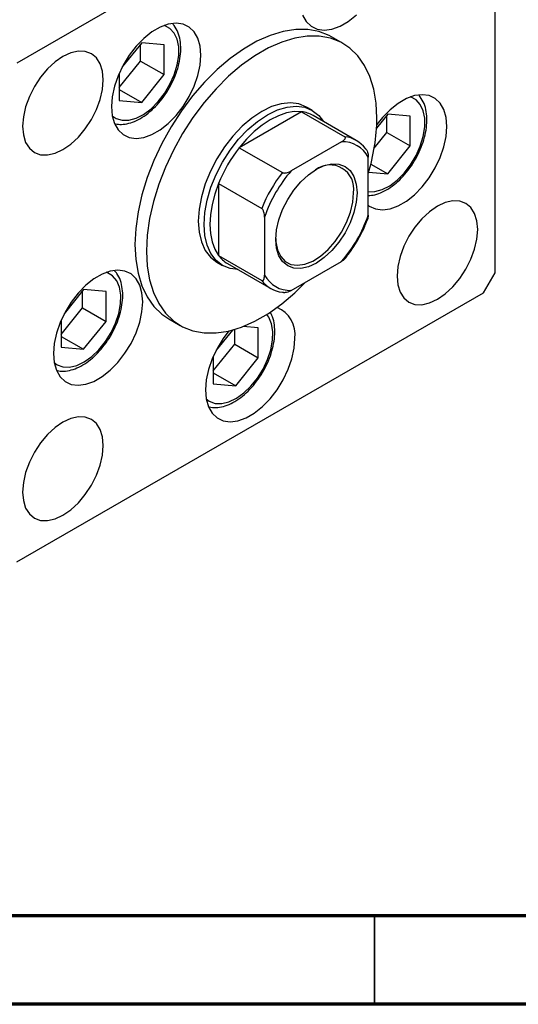
# Model space of a CAD drawing. Units: millimetres. Extents: x 15 to 464, y 5 to 292.
# Drawn here: x 145 to 173, y 5 to 61 of the extents above; entities that cross this region are included whole.
import ezdxf

# ---------------------------------------------------------------- set-up
doc = ezdxf.new("R2010")
doc.units = ezdxf.units.MM

msp = doc.modelspace()

# ---------------------------------------------------------------- linework, layer by layer
at = {"color": 7, "linetype": 'Continuous', "lineweight": 25}
for p, q in [((171.1472, 73.3397), (144.8161, 58.1428)), ((171.7974, 46.3084), (171.7974, 72.964)), ((163.2278, 59.2507), (162.5777, 59.6259)), ((151.8628, 59.2997), (150.7633, 57.9319)), ((151.8033, 58.2621), (151.8033, 59.2257)), ((153.1296, 59.1861), (151.8628, 59.2997)), ((153.1296, 57.4966), (153.1296, 59.1861)), ((150.5959, 56.7602), (151.8033, 58.2621)), ((151.8033, 58.2621), (153.1296, 57.4966)), ((150.5959, 57.5834), (150.5959, 56.0343)), ((151.8628, 55.9208), (153.1296, 57.4966)), ((150.5959, 56.6519), (151.8628, 55.9208)), ((150.5959, 56.0343), (151.8628, 55.9208)), ((161.4847, 55.4796), (161.1596, 55.6672)), ((160.8775, 55.3995), (157.3613, 53.3701)), ((160.8775, 55.3995), (163.3156, 53.9923)), ((163.9704, 53.7796), (161.5323, 55.1867)), ((165.7505, 55.2698), (165.1159, 54.4804)), ((165.6911, 54.2323), (165.6911, 55.1958)), ((167.0174, 55.1562), (165.7505, 55.2698)), ((167.0174, 53.4668), (167.0174, 55.1562)), ((164.9838, 53.3525), (165.6911, 54.2323)), ((165.6911, 54.2323), (167.0174, 53.4668)), ((163.137, 53.7016), (160.3031, 52.066)), ((165.7505, 51.8909), (167.0174, 53.4668)), ((157.3613, 53.3701), (159.7994, 51.963)), ((164.6457, 49.557), (164.6457, 52.83)), ((164.7925, 52.4438), (165.7505, 51.8909)), ((164.6698, 51.9878), (165.7505, 51.8909)), ((156.1937, 51.3478), (158.6318, 49.9407)), ((156.1937, 51.3478), (156.1937, 47.2869)), ((164.6457, 49.557), (164.6128, 49.3536)), ((158.7943, 49.4529), (158.7943, 46.1799)), ((156.1937, 47.2869), (158.6318, 45.8798)), ((156.104, 46.9074), (156.4291, 46.7198)), ((156.7065, 46.8251), (159.1446, 45.418)), ((160.3031, 45.3083), (163.137, 46.9439)), ((171.1472, 45.1823), (171.7974, 46.3084)), ((144.8161, 29.9854), (171.1472, 45.1823)), ((148.5874, 45.3642), (147.4879, 43.9965)), ((148.528, 44.3267), (148.528, 45.2902)), ((149.8543, 45.2506), (148.5874, 45.3642)), ((149.8543, 43.5612), (149.8543, 45.2506)), ((147.3206, 42.8247), (148.528, 44.3267)), ((148.528, 44.3267), (149.8543, 43.5612)), ((147.3206, 43.648), (147.3206, 42.0989)), ((148.5874, 41.9853), (149.8543, 43.5612)), ((153.3856, 43.6991), (154.0358, 43.3239)), ((156.9778, 43.0711), (156.0695, 41.9412)), ((157.1095, 42.2714), (157.1095, 43.1088)), ((158.4358, 43.1954), (157.5832, 43.2718)), ((158.4358, 41.5059), (158.4358, 43.1954)), ((147.3206, 42.7165), (148.5874, 41.9853)), ((155.9021, 40.7695), (157.1095, 42.2714)), ((157.1095, 42.2714), (158.4358, 41.5059)), ((147.3206, 42.0989), (148.5874, 41.9853)), ((155.9021, 41.5927), (155.9021, 40.0436)), ((157.169, 39.9301), (158.4358, 41.5059)), ((155.9021, 40.6612), (157.169, 39.9301)), ((155.9021, 40.0436), (157.169, 39.9301))]:
    msp.add_line(p, q, dxfattribs=at)
at = {"color": 7, "linetype": 'Continuous', "lineweight": 70}
for p, q in [((410, 10), (20, 10)), ((415, 5), (15, 5))]:
    msp.add_line(p, q, dxfattribs=at)
at = {"color": 7, "linetype": 'Continuous', "lineweight": 35}
msp.add_line((165, 10), (165, 5), dxfattribs=at)
at = {"color": 7, "linetype": 'Continuous', "lineweight": 25, "flags": 128}
for points in [[(160.9386, 60.8591), (161.1459, 60.4981), (161.426, 60.2313), (161.7696, 60.0679), (162.1649, 60.0134), (162.5984, 60.0696), (163.0554, 60.2347), (163.5203, 60.503), (163.9773, 60.8654)], [(155.1948, 58.5952), (155.1519, 59.1051), (155.0247, 59.5481), (154.8175, 59.9091), (154.5373, 60.1759), (154.1937, 60.3393), (153.7984, 60.3938), (153.3649, 60.3376), (152.9079, 60.1725), (152.443, 59.9042), (151.986, 59.5418), (151.5525, 59.0976), (151.1572, 58.5868), (150.8137, 58.0268), (150.5335, 57.4366), (150.3263, 56.8364), (150.199, 56.2465), (150.1561, 55.6871), (150.199, 55.1773), (150.3263, 54.7343), (150.5335, 54.3732), (150.8137, 54.1065), (151.1572, 53.943), (151.5525, 53.8885), (151.986, 53.9447), (152.443, 54.1098), (152.9079, 54.3781), (153.3649, 54.7406), (153.7984, 55.1847), (154.1937, 55.6955), (154.5373, 56.2555), (154.8175, 56.8457), (155.0247, 57.4459), (155.1519, 58.0358), (155.1948, 58.5952)], [(162.5777, 59.6259), (162.4433, 59.6991), (161.8641, 59.9261), (161.2324, 60.0414), (160.5568, 60.0433), (159.8463, 59.9319), (159.1106, 59.7087), (158.3597, 59.3766), (157.6036, 58.9403), (156.8527, 58.4055), (156.117, 57.7796), (155.4065, 57.0709), (154.7309, 56.289), (154.0992, 55.4447), (153.52, 54.5491), (153.0012, 53.6146), (152.5497, 52.6536), (152.1717, 51.6792), (151.8722, 50.7046), (151.6554, 49.743), (151.5241, 48.8073), (151.4801, 47.9102), (151.5241, 47.0639), (151.6554, 46.2798), (151.8722, 45.5684), (152.1717, 44.9395), (152.5497, 44.4015), (153.0012, 43.9616), (153.3856, 43.6991)], [(165.1333, 55.0396), (165.0894, 55.886), (164.9581, 56.6701), (164.7412, 57.3814), (164.4418, 58.0104), (164.0637, 58.5484), (163.6123, 58.9882), (163.0934, 59.3239), (162.5142, 59.5509), (161.8826, 59.6661), (161.2069, 59.6681), (160.4965, 59.5567), (159.7608, 59.3334), (159.0098, 59.0014), (158.2538, 58.5651), (157.5028, 58.0303), (156.7672, 57.4043), (156.0567, 56.6956), (155.3811, 55.9138), (154.7494, 55.0694), (154.1702, 54.1739), (153.6514, 53.2393), (153.1999, 52.2784), (152.8218, 51.304), (152.5224, 50.3294), (152.3055, 49.3677), (152.1743, 48.4321), (152.1303, 47.535), (152.1743, 46.6887), (152.3055, 45.9045), (152.5224, 45.1932), (152.8218, 44.5643), (153.1999, 44.0262), (153.6514, 43.5864), (154.1702, 43.2507), (154.7494, 43.0237), (155.3811, 42.9085), (156.0567, 42.9065), (156.7672, 43.0179), (157.5028, 43.2412), (158.2538, 43.5732), (159.0098, 44.0096), (159.7608, 44.5443), (160.4965, 45.1703), (161.1062, 45.7718)], [(149.6922, 57.2027), (149.6485, 57.6902), (149.519, 58.1084), (149.3087, 58.4414), (149.0257, 58.6763), (148.6809, 58.8041), (148.2875, 58.8199), (147.8606, 58.7231), (147.4167, 58.5174), (146.9728, 58.2107), (146.5459, 57.8148), (146.1525, 57.3449), (145.8077, 56.819), (145.5247, 56.2575), (145.3144, 55.6818), (145.1849, 55.114), (145.1412, 54.5761), (145.1849, 54.0886), (145.3144, 53.6704), (145.5247, 53.3374), (145.8077, 53.1025), (146.1525, 52.9746), (146.5459, 52.9588), (146.9728, 53.0557), (147.4167, 53.2614), (147.8606, 53.5681), (148.2875, 53.964), (148.6809, 54.4339), (149.0257, 54.9598), (149.3087, 55.5213), (149.519, 56.097), (149.6485, 56.6648), (149.6922, 57.2027)], [(169.0825, 54.5653), (169.0396, 55.0752), (168.9124, 55.5182), (168.7052, 55.8793), (168.425, 56.146), (168.0814, 56.3095), (167.6862, 56.364), (167.2527, 56.3077), (166.7957, 56.1427), (166.3308, 55.8743), (165.8738, 55.5119), (165.4402, 55.0678), (165.1257, 54.6711)], [(161.1596, 55.6672), (160.7336, 55.8414), (160.2552, 55.9039), (159.7368, 55.8527), (159.1912, 55.6891), (158.6318, 55.4171), (158.0724, 55.0434), (157.5268, 54.5772), (157.0084, 54.03), (156.53, 53.4153), (156.1033, 52.7482), (155.7389, 52.0451), (155.4457, 51.3233), (155.231, 50.6007), (155.1, 49.895), (155.056, 49.2235), (155.1, 48.6029), (155.231, 48.0484), (155.4457, 47.5736), (155.7389, 47.1903), (156.1033, 46.9078), (156.104, 46.9074)], [(157.2978, 46.4838), (156.8551, 46.5456), (156.4284, 46.7202), (156.064, 47.0027), (155.7708, 47.386), (155.5561, 47.8608), (155.4251, 48.4153), (155.3811, 49.0359), (155.4251, 49.7074), (155.5561, 50.4131), (155.7708, 51.1357), (156.064, 51.8575), (156.4284, 52.5606), (156.8551, 53.2277), (157.3335, 53.8424), (157.8519, 54.3896), (158.3975, 54.8557), (158.9569, 55.2294), (159.5163, 55.5014), (160.0619, 55.6651), (160.5803, 55.7163), (161.0587, 55.6538), (161.4854, 55.4792), (161.8498, 55.1967), (162.1237, 54.8454)], [(160.8775, 55.3995), (160.4669, 55.4054), (160.0317, 55.331), (159.5797, 55.1776), (159.1194, 54.9479), (158.6591, 54.6462), (158.2072, 54.278), (157.7719, 53.85), (157.3613, 53.3701)], [(164.6457, 50.1174), (164.7014, 50.0766), (165.045, 49.9132), (165.4402, 49.8586), (165.8738, 49.9149), (166.3308, 50.08), (166.7957, 50.3483), (167.2527, 50.7107), (167.6862, 51.1549), (168.0814, 51.6657), (168.425, 52.2257), (168.7052, 52.8158), (168.9124, 53.4161), (169.0396, 54.0059), (169.0825, 54.5653)], [(164.0118, 50.8276), (163.9678, 50.2859), (163.8374, 49.7141), (163.6256, 49.1343), (163.3406, 48.5687), (162.9933, 48.0391), (162.5971, 47.5658), (162.1671, 47.1671), (161.72, 46.8582), (161.2729, 46.651), (160.843, 46.5535), (160.4468, 46.5694), (160.0995, 46.6981), (159.8145, 46.9347), (159.6027, 47.2701), (159.4723, 47.6913), (159.4282, 48.1823), (159.4723, 48.724), (159.6027, 49.2958), (159.8145, 49.8757), (160.0995, 50.4412), (160.4468, 50.9708), (160.843, 51.4441), (161.2729, 51.8428), (161.72, 52.1518), (162.1671, 52.3589), (162.5971, 52.4564), (162.9933, 52.4405), (163.3406, 52.3118), (163.6256, 52.0752), (163.8374, 51.7398), (163.9678, 51.3186), (164.0118, 50.8276)], [(156.1937, 51.3478), (155.9834, 50.7521), (155.8303, 50.1611), (155.7373, 49.5855), (155.7061, 49.0359), (155.7373, 48.5223), (155.8303, 48.054), (155.9834, 47.6397), (156.1937, 47.2869)], [(159.4288, 48.2395), (159.4395, 48.045), (159.5289, 47.5943), (159.704, 47.2241), (159.9576, 46.9497), (160.2794, 46.7821), (160.6562, 46.7283), (161.0725, 46.7906), (161.5114, 46.9662), (161.9548, 47.2481), (162.3846, 47.6247), (162.7832, 48.0805), (163.1343, 48.597), (163.4235, 49.153), (163.6389, 49.7257), (163.7718, 50.2916), (163.8168, 50.8276)], [(170.8221, 48.749), (170.7784, 49.2365), (170.6489, 49.6547), (170.4386, 49.9877), (170.1557, 50.2226), (169.8108, 50.3504), (169.4174, 50.3662), (168.9905, 50.2694), (168.5466, 50.0637), (168.1027, 49.757), (167.6758, 49.3611), (167.2824, 48.8912), (166.9376, 48.3653), (166.6546, 47.8038), (166.4443, 47.228), (166.3148, 46.6603), (166.2711, 46.1224), (166.3148, 45.6349), (166.4443, 45.2166), (166.6546, 44.8837), (166.9376, 44.6487), (167.2824, 44.5209), (167.6758, 44.5051), (168.1027, 44.6019), (168.5466, 44.8077), (168.9905, 45.1144), (169.4174, 45.5103), (169.8108, 45.9802), (170.1557, 46.506), (170.4386, 47.0676), (170.6489, 47.6433), (170.7784, 48.2111), (170.8221, 48.749)], [(151.9194, 44.6597), (151.8765, 45.1696), (151.7493, 45.6126), (151.5421, 45.9736), (151.2619, 46.2404), (150.9183, 46.4039), (150.5231, 46.4584), (150.0895, 46.4021), (149.6326, 46.2371), (149.1676, 45.9687), (148.7107, 45.6063), (148.2771, 45.1622), (147.8819, 44.6514), (147.5383, 44.0914), (147.2581, 43.5012), (147.0509, 42.9009), (146.9237, 42.3111), (146.8808, 41.7517), (146.9237, 41.2418), (147.0509, 40.7988), (147.2581, 40.4378), (147.5383, 40.171), (147.8819, 40.0076), (148.2771, 39.953), (148.7107, 40.0093), (149.1676, 40.1744), (149.6326, 40.4427), (150.0895, 40.8051), (150.5231, 41.2493), (150.9183, 41.76), (151.2619, 42.3201), (151.5421, 42.9102), (151.7493, 43.5105), (151.8765, 44.1003), (151.9194, 44.6597)], [(156.7872, 43.0228), (156.4634, 42.5961), (156.1198, 42.0361), (155.8397, 41.4459), (155.6324, 40.8457), (155.5052, 40.2558), (155.4623, 39.6964), (155.5052, 39.1866), (155.6324, 38.7436), (155.8397, 38.3825), (156.1198, 38.1157), (156.4634, 37.9523), (156.8587, 37.8978), (157.2922, 37.954), (157.7492, 38.1191), (158.2141, 38.3874), (158.6711, 38.7498), (159.1046, 39.194), (159.4999, 39.7048), (159.8435, 40.2648), (160.1236, 40.855), (160.3309, 41.4552), (160.4581, 42.0451), (160.501, 42.6045), (160.501, 42.6045)], [(149.6922, 36.554), (149.6485, 37.0414), (149.519, 37.4597), (149.3087, 37.7927), (149.0257, 38.0276), (148.6809, 38.1554), (148.2875, 38.1712), (147.8606, 38.0744), (147.4167, 37.8687), (146.9728, 37.562), (146.5459, 37.1661), (146.1525, 36.6961), (145.8077, 36.1703), (145.5247, 35.6087), (145.3144, 35.033), (145.1849, 34.4653), (145.1412, 33.9274), (145.1849, 33.4399), (145.3144, 33.0216), (145.5247, 32.6886), (145.8077, 32.4537), (146.1525, 32.3259), (146.5459, 32.3101), (146.9728, 32.4069), (147.4167, 32.6126), (147.8606, 32.9194), (148.2875, 33.3153), (148.6809, 33.7852), (149.0257, 34.311), (149.3087, 34.8726), (149.519, 35.4483), (149.6485, 36.016), (149.6922, 36.554)]]:
    msp.add_lwpolyline(points, dxfattribs=at)
at = {"color": 8, "linetype": 'Continuous', "lineweight": 25, "flags": 128}
for points in [[(150.1992, 55.1761), (150.4182, 55.0214), (150.7537, 54.9151), (151.1346, 54.9191), (151.5453, 55.0334), (151.969, 55.2531), (152.3883, 55.5693), (152.7862, 55.9691), (153.1462, 56.436), (153.4537, 56.9511), (153.6961, 57.4931), (153.8634, 58.0399), (153.9488, 58.5691), (153.9488, 59.0591), (153.8634, 59.4898), (153.6961, 59.8435), (153.4537, 60.1057), (153.1462, 60.2658), (153.1382, 60.2683)], [(164.6457, 50.8846), (165.0223, 50.8893), (165.433, 51.0035), (165.8567, 51.2232), (166.2761, 51.5394), (166.6739, 51.9392), (167.0339, 52.4062), (167.3414, 52.9212), (167.5838, 53.4632), (167.7511, 54.0101), (167.8365, 54.5393), (167.8365, 55.0293), (167.7511, 55.4599), (167.5838, 55.8136), (167.3414, 56.0759), (167.0339, 56.236), (167.0259, 56.2385)], [(146.9239, 41.2406), (147.0923, 41.1141), (147.4188, 40.9897), (147.7932, 40.9753), (148.2001, 41.0713), (148.6228, 41.274), (149.0441, 41.5749), (149.4467, 41.9618), (149.8141, 42.4189), (150.1313, 42.9273), (150.3853, 43.4664), (150.5657, 44.0139), (150.665, 44.5476), (150.6794, 45.0456), (150.608, 45.4874), (150.454, 45.855), (150.2235, 46.1334), (149.9261, 46.3111), (149.8628, 46.3329)], [(155.5054, 39.1854), (155.6739, 39.0589), (156.0004, 38.9345), (156.3748, 38.92), (156.7816, 39.0161), (157.2044, 39.2187), (157.6257, 39.5197), (158.0283, 39.9066), (158.3957, 40.3636), (158.7128, 40.8721), (158.9668, 41.4111), (159.1472, 41.9587), (159.2466, 42.4924), (159.2609, 42.9903), (159.1896, 43.4322), (159.0356, 43.7998), (158.9254, 43.9558)]]:
    msp.add_lwpolyline(points, dxfattribs=at)
at = {"color": 7, "linetype": 'Continuous', "lineweight": 25}
for centre, radius, start, end in [((160.6921, 53.715), 1.6946, 60.27672, 83.71886), ((153.7916, 55.1988), 11.3428, 343.11955, 359.1957), ((163.138, 52.3372), 1.6647, 36.09064, 83.87412), ((163.2023, 52.0731), 1.6298, 27.66992, 92.29484), ((163.8616, 48.2689), 8.2629, 141.87682, 158.12318), ((162.4848, 51.0462), 1.3498, 350.67967, 127.15816), ((166.2997, 46.8618), 8.2629, 141.87682, 158.12318), ((166.1674, 46.9381), 7.7901, 138.83301, 161.16699), ((157.2726, 52.0718), 7.7901, 318.83301, 341.16699), ((157.5526, 48.2802), 1.6832, 216.16574, 239.82259), ((160.2378, 46.9368), 1.6298, 207.66992, 272.29484), ((159.977, 46.8604), 1.6647, 216.09064, 263.87412), ((158.8754, 42.8309), 1.6413, 352.06983, 67.57293)]:
    msp.add_arc(centre, radius, start, end, dxfattribs=at)
for points, knots in [([(150.3876, 54.7163), (150.4968, 54.7011), (150.7379, 54.6675), (151.1367, 54.7343), (151.5691, 54.8903), (152.0074, 55.144), (152.435, 55.4839), (152.8364, 55.8982), (153.1982, 56.3714), (153.5096, 56.8881), (153.7609, 57.4323), (153.9441, 57.9876), (154.0524, 58.5378), (154.0805, 59.0679), (154.0213, 59.5595), (153.8802, 60.0019), (153.7103, 60.2345), (153.6265, 60.3492)], [0, 0, 0, 0, 0.0525669, 0.1159773, 0.181728, 0.2492437, 0.3174279, 0.3855107, 0.453405, 0.5211963, 0.5890254, 0.6570094, 0.7253072, 0.7940703, 0.8633418, 0.9326077, 1, 1, 1, 1]), ([(164.6457, 50.6622), (164.7699, 50.6749), (165.0368, 50.7021), (165.4571, 50.8625), (165.895, 51.1135), (166.3228, 51.4542), (166.7241, 51.8683), (167.0859, 52.3415), (167.3973, 52.8582), (167.6486, 53.4024), (167.8319, 53.9578), (167.9401, 54.508), (167.9682, 55.038), (167.909, 55.5296), (167.7679, 55.972), (167.598, 56.2046), (167.5143, 56.3193)], [0, 0, 0, 0, 0.0608738, 0.1307228, 0.202447, 0.2748813, 0.3472078, 0.4193343, 0.4913511, 0.5634082, 0.6356299, 0.7081848, 0.7812342, 0.8548236, 0.9284069, 1, 1, 1, 1]), ([(163.137, 53.7016), (163.2106, 53.7496), (163.3017, 53.809), (163.3518, 53.898), (163.3575, 53.9373), (163.3451, 53.9706), (163.3254, 53.9851), (163.3156, 53.9923)], [0, 0, 0, 0, 0.5662294, 0.7007856, 0.8361712, 0.9183646, 1, 1, 1, 1]), ([(164.4832, 53.3178), (164.4932, 53.3107), (164.5153, 53.2952), (164.5506, 53.2495), (164.5918, 53.1696), (164.6368, 53.0197), (164.6422, 52.9053), (164.6457, 52.83)], [0, 0, 0, 0, 0.0731849, 0.1620505, 0.2959674, 0.5365076, 1, 1, 1, 1]), ([(159.7994, 51.963), (159.8105, 51.9578), (159.835, 51.9464), (159.8922, 51.9387), (159.982, 51.9429), (160.1343, 51.9789), (160.236, 52.0315), (160.3031, 52.066)], [0, 0, 0, 0, 0.0731849, 0.1620505, 0.2959674, 0.5365076, 1, 1, 1, 1]), ([(158.7943, 49.4529), (158.7896, 49.5461), (158.7837, 49.6615), (158.7317, 49.8096), (158.7004, 49.8703), (158.6653, 49.9166), (158.643, 49.9327), (158.6318, 49.9407)], [0, 0, 0, 0, 0.5662294, 0.7007856, 0.8361712, 0.9183646, 1, 1, 1, 1]), ([(163.3094, 47.0796), (163.3308, 47.1048), (163.5033, 47.3085), (163.8016, 47.7281), (164.1734, 48.3476), (164.4464, 48.8964), (164.5708, 49.2348), (164.6143, 49.3529)], [0, 0, 0, 0, 0.0384358, 0.3103072, 0.5822152, 0.8541548, 1, 1, 1, 1]), ([(163.3089, 47.08), (163.306, 47.0755), (163.2726, 47.0224), (163.2017, 46.9814), (163.137, 46.9439)], [0, 0, 0, 0, 0.086038, 1, 1, 1, 1]), ([(147.1096, 40.7875), (147.163, 40.7746), (147.3427, 40.7314), (147.6789, 40.7622), (148.1045, 40.8738), (148.5425, 41.0877), (148.9766, 41.3911), (149.3912, 41.7751), (149.7716, 42.2245), (150.106, 42.7243), (150.3845, 43.2586), (150.5981, 43.8111), (150.7397, 44.3656), (150.8028, 44.9058), (150.7837, 45.4179), (150.6719, 45.8782), (150.5218, 46.2178), (150.3791, 46.3651), (150.3357, 46.41)], [0, 0, 0, 0, 0.0263344, 0.0887772, 0.153372, 0.2201124, 0.2879853, 0.3559941, 0.4238203, 0.4914957, 0.5591444, 0.6268995, 0.6948948, 0.7632943, 0.8322073, 0.9014699, 0.9699976, 1, 1, 1, 1]), ([(158.6318, 45.8798), (158.6418, 45.8753), (158.664, 45.8653), (158.6992, 45.8702), (158.7405, 45.9025), (158.7854, 46.0005), (158.7908, 46.1087), (158.7943, 46.1799)], [0, 0, 0, 0, 0.0731849, 0.1620505, 0.2959674, 0.5365076, 1, 1, 1, 1]), ([(160.3031, 45.3083), (160.22, 45.2658), (160.1171, 45.2132), (159.9628, 45.1843), (159.8947, 45.181), (159.837, 45.1882), (159.8119, 45.1995), (159.7994, 45.2052)], [0, 0, 0, 0, 0.5662294, 0.7007856, 0.8361712, 0.9183646, 1, 1, 1, 1]), ([(155.6912, 38.7322), (155.7445, 38.7194), (155.9243, 38.6761), (156.2605, 38.7069), (156.6861, 38.8186), (157.1241, 39.0325), (157.5582, 39.3358), (157.9728, 39.7198), (158.3531, 40.1693), (158.6876, 40.669), (158.966, 41.2033), (159.1797, 41.7559), (159.3211, 42.3101), (159.3852, 42.8512), (159.3622, 43.36), (159.2754, 43.781), (159.1557, 43.9977), (159.1079, 44.0841)], [0, 0, 0, 0, 0.0277969, 0.0937073, 0.1618894, 0.2323362, 0.3039783, 0.3757639, 0.4473568, 0.5187904, 0.590196, 0.6617138, 0.7334851, 0.8056831, 0.8784232, 0.9515322, 1, 1, 1, 1])]:
    msp.add_open_spline(points, degree=3, knots=knots, dxfattribs=at)

doc.saveas('drawing.dxf')
